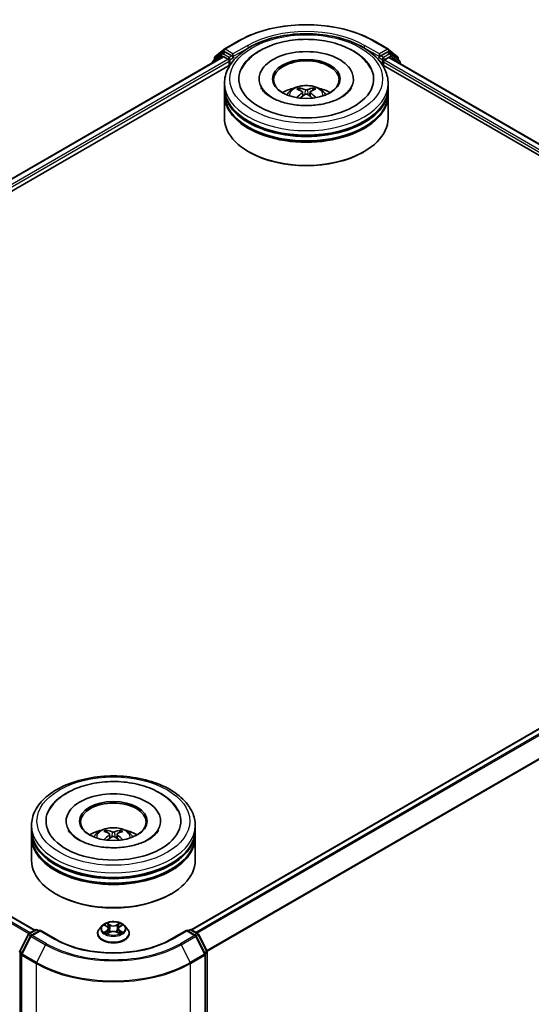
# Model space of a CAD drawing. Units: millimetres. Extents: x 0 to 5925, y 0 to 984.
# Drawn here: x 358 to 425, y 369 to 498 of the extents above; entities that cross this region are included whole.
import ezdxf

# ---------------------------------------------------------------- set-up
doc = ezdxf.new("R2010")
doc.units = ezdxf.units.MM
doc.header["$LTSCALE"] = 2.5
doc.layers.add('Visible (ISO)', color=7, linetype='Continuous', lineweight=35)
doc.layers.add('Visible Narrow (ISO)', color=7, linetype='Continuous', lineweight=25)

msp = doc.modelspace()

# ---------------------------------------------------------------- linework, layer by layer
at = {"layer": 'Visible (ISO)'}
for p, q in [((384.5718, 494.2153), (386.4405, 495.2943)), ((404.1906, 495.2943), (406.0593, 494.2153)), ((283.4616, 434.9645), (384.4202, 493.253)), ((384.2416, 493.6129), (383.1095, 492.6979)), ((383.3621, 493.2409), (384.5442, 494.1964)), ((384.2691, 493.6319), (384.6227, 493.836)), ((384.5274, 493.2424), (385.0625, 492.9335)), ((385.5676, 493.3417), (384.7298, 493.8254)), ((385.7191, 493.2542), (385.7191, 493.6042)), ((385.7568, 493.16), (385.7635, 493.1561)), ((404.8676, 493.1561), (404.8743, 493.16)), ((404.912, 493.6042), (404.912, 493.2542)), ((405.9013, 493.8254), (405.0635, 493.3417)), ((405.5686, 492.8168), (406.1037, 493.1258)), ((406.362, 493.6319), (406.0084, 493.836)), ((406.0869, 494.1964), (407.269, 493.2409)), ((406.2109, 493.1364), (481.8146, 449.4865)), ((407.5216, 492.6979), (406.3895, 493.6129)), ((295.1279, 440.0766), (385.3501, 492.1663)), ((383.0299, 492.5313), (383.0299, 492.4503)), ((383.2825, 492.8377), (383.2825, 493.0742)), ((385.214, 492.671), (385.214, 492.0878)), ((405.281, 492.1663), (470.2494, 454.6569)), ((405.4171, 492.0878), (405.4171, 492.5544)), ((407.3486, 493.0742), (407.3486, 492.8377)), ((407.6012, 492.3337), (407.6012, 492.5313)), ((384.6013, 489.1717), (384.6013, 489.755)), ((389.137, 490.3382), (389.137, 490.1982)), ((401.4941, 490.3382), (401.4941, 490.1982)), ((406.0298, 489.1717), (406.0298, 489.755)), ((384.6013, 488.4136), (384.6013, 488.9968)), ((384.6013, 485.2059), (384.6013, 488.2386)), ((394.8245, 488.634), (394.8802, 488.1156)), ((395.8066, 488.634), (395.7509, 488.1156)), ((406.0298, 488.4136), (406.0298, 488.9968)), ((406.0298, 485.2059), (406.0298, 488.2386)), ((387.8404, 480.7735), (387.7394, 480.8318)), ((402.7907, 480.7735), (402.8917, 480.8318)), ((481.2229, 437.364), (380.2642, 379.0754)), ((359.7582, 379.0172), (284.1544, 422.6671)), ((359.3474, 392.1253), (359.3474, 392.7085)), ((363.8832, 393.2917), (363.8832, 393.1517)), ((376.2403, 393.2917), (376.2403, 393.1517)), ((380.776, 392.1253), (380.776, 392.7085)), ((359.3474, 391.3671), (359.3474, 391.9503)), ((369.5707, 391.5876), (369.6264, 391.0692)), ((370.5528, 391.5876), (370.4971, 391.0692)), ((380.776, 391.3671), (380.776, 391.9503)), ((359.3474, 388.1595), (359.3474, 391.1922)), ((380.776, 388.1595), (380.776, 391.1922)), ((362.5866, 383.727), (362.4856, 383.7854)), ((377.5369, 383.727), (377.6379, 383.7854)), ((359.0153, 378.5883), (359.8531, 379.072)), ((360.4653, 379.0172), (359.3179, 378.3548)), ((360.0674, 379.072), (360.3138, 378.9297)), ((360.4653, 378.9447), (360.4653, 379.0172)), ((362.4412, 377.8764), (360.4653, 379.0172)), ((367.9903, 378.5948), (367.9903, 378.6185)), ((368.5969, 379.6209), (368.2426, 379.2256)), ((368.9439, 379.6643), (369.2481, 379.4825)), ((369.3038, 378.5814), (369.6205, 378.758)), ((369.4353, 379.2328), (369.4939, 378.6874)), ((370.503, 378.758), (370.8197, 378.5814)), ((370.6881, 379.2328), (370.6296, 378.6874)), ((370.8754, 379.4825), (371.1795, 379.6643)), ((371.5266, 379.6209), (371.8809, 379.2256)), ((372.1332, 378.5948), (372.1332, 378.6185)), ((379.6582, 379.0172), (377.6823, 377.8764)), ((379.6582, 379.0172), (379.6582, 378.9447)), ((380.8055, 378.3548), (379.6582, 379.0172)), ((379.8097, 378.9297), (380.0561, 379.072)), ((380.2704, 379.072), (381.1081, 378.5883)), ((357.7995, 376.2778), (358.9315, 378.5)), ((359.2341, 378.2665), (358.052, 375.9459)), ((382.0715, 375.9459), (380.8893, 378.2665)), ((381.1919, 378.5), (382.324, 376.2778)), ((382.3473, 376.1805), (382.3473, 328.695)), ((358.0287, 375.8487), (358.0287, 328.152)), ((382.0948, 328.152), (382.0948, 375.8487))]:
    msp.add_line(p, q, dxfattribs=at)
for centre, start, end in [((383.4968, 493.0742), 128.948276, 180), ((384.3763, 493.4463), 120, 128.948276), ((384.6789, 494.0298), 120, 128.948276), ((405.9522, 494.0298), 51.051724, 60), ((406.2548, 493.4463), 51.051724, 60), ((407.1343, 493.0742), 0, 51.051724), ((383.2442, 492.5313), 128.948276, 180), ((407.3869, 492.5313), 0, 51.051724), ((359.1225, 378.4027), 120, 153.004492), ((359.9602, 378.8864), 60, 120), ((380.1633, 378.8864), 60, 120), ((381.001, 378.4027), 26.995508, 60), ((359.4251, 378.1692), 120, 153.004492), ((380.6984, 378.1692), 26.995508, 60), ((357.9904, 376.1805), 153.004492, 180), ((358.2429, 375.8487), 153.004492, 180), ((381.8805, 375.8487), 0, 26.995508), ((382.1331, 376.1805), 0, 26.995508)]:
    msp.add_arc(centre, 0.2143, start, end, dxfattribs=at)
for centre, major_axis, ratio, start_param, end_param in [((384.5274, 493.0675), (-0.1071, 0.1856), 0.57735027, 5.49778714, 6.28318531), ((384.7298, 493.6504), (-0.1071, 0.1856), 0.57735027, 5.49778714, 6.28318531), ((385.8706, 493.3417), (-0.1071, -0.1856), 0.57735027, 5.49778714, 7.06858347), ((395.3155, 490.3382), (8.8214, 0), 0.57735027, 2.28770637, 7.13707159), ((395.3155, 490.3382), (6.1786, 0), 0.57735027, 5.47106557, 10.23689769), ((404.7605, 493.3417), (0.1071, -0.1856), 0.57735027, 5.49778714, 7.06858347), ((405.9013, 493.6504), (0.1071, 0.1856), 0.57735027, 0, 0.78539816), ((406.1037, 492.9508), (0.1071, 0.1856), 0.57735027, 0, 0.78539816), ((385.0625, 492.7585), (0.1071, -0.1856), 0.57735027, 0.78539816, 2.35619449), ((395.3155, 490.2215), (-4.2857, 0), 0.57735027, 2.37272528, 7.05205268), ((405.5686, 492.6419), (0.1071, 0.1856), 0.57735027, 0.78539816, 2.35619449), ((395.3155, 488.9968), (10.7143, 0), 0.57735027, 3.12745005, 6.29732791), ((395.3155, 488.2386), (10.7143, 0), 0.57735027, 3.12745005, 6.29732791), ((395.3155, 489.1717), (-10.7143, 0), 0.57735027, 0, 3.14159265), ((395.3155, 488.4136), (-10.7143, 0), 0.57735027, 0, 3.14159265), ((395.3155, 486.8389), (-4.2857, 0), 0.57735027, 5.07628371, 5.53058844), ((395.3897, 484.9017), (2.4381, -3.9499), 0.49462411, 2.44776077, 2.68674507), ((395.3897, 484.8245), (-1.8149, -4.2723), 0.59526289, 3.96282307, 4.19313336), ((395.2486, 484.8203), (-2.1837, 4.096), 0.65417299, 5.62601221, 5.86499651), ((395.2486, 484.9059), (2.7765, 3.7199), 0.55353421, 0.95931878, 1.15112494), ((395.3825, 484.8203), (-2.1837, -4.096), 0.65417299, 3.55978145, 3.79876575), ((395.3825, 484.9059), (2.7765, -3.7199), 0.55353421, 1.99046771, 2.18227387), ((395.2414, 484.9017), (2.4381, 3.9499), 0.49462411, 0.45484759, 0.69383188), ((395.2414, 484.8245), (-1.8149, 4.2723), 0.59526289, 5.2316446, 5.46195489), ((395.3155, 486.8389), (-4.2857, 0), 0.57735027, 3.89418952, 4.34849425), ((395.3155, 488.9968), (-10.5714, 0), 0.57735027, 0.47828403, 2.66330862), ((395.3155, 488.2386), (-10.5714, 0), 0.57735027, 0.47828403, 2.66330862), ((395.3155, 485.2059), (10.7143, 0), 0.57735027, 3.14159265, 6.28318531), ((395.3155, 485.0893), (10.5714, 0), 0.57735027, 3.92699082, 5.49778714), ((370.0617, 393.2917), (8.8214, 0), 0.57735027, 2.28770637, 7.13707159), ((370.0617, 393.2917), (6.1786, 0), 0.57735027, 5.47106557, 10.23689769), ((370.0617, 393.1751), (-4.2857, 0), 0.57735027, 2.37272528, 7.05205268), ((370.0617, 391.9503), (10.7143, 0), 0.57735027, 3.12745005, 6.29732791), ((370.0617, 392.1253), (-10.7143, 0), 0.57735027, 0, 3.14159265), ((370.0617, 389.7925), (-4.2857, 0), 0.57735027, 5.07628371, 5.53058844), ((370.1359, 387.8553), (2.4381, -3.9499), 0.49462411, 2.44776077, 2.68674507), ((370.1359, 387.778), (-1.8149, -4.2723), 0.59526289, 3.96282307, 4.19313336), ((369.9948, 387.7739), (-2.1837, 4.096), 0.65417299, 5.62601221, 5.86499651), ((370.1286, 387.7739), (-2.1837, -4.096), 0.65417299, 3.55978145, 3.79876575), ((369.9876, 387.8553), (2.4381, 3.9499), 0.49462411, 0.45484759, 0.69383188), ((369.9876, 387.778), (-1.8149, 4.2723), 0.59526289, 5.2316446, 5.46195489), ((370.0617, 389.7925), (-4.2857, 0), 0.57735027, 3.89418952, 4.34849425), ((370.0617, 391.1922), (10.7143, 0), 0.57735027, 3.12745005, 6.29732791), ((370.0617, 391.3671), (-10.7143, 0), 0.57735027, 0, 3.14159265), ((369.9948, 387.8595), (2.7765, 3.7199), 0.55353421, 0.95931878, 1.15112494), ((370.1286, 387.8595), (2.7765, -3.7199), 0.55353421, 1.99046771, 2.18227387), ((370.0617, 391.9503), (-10.5714, 0), 0.57735027, 0.47828403, 2.66330862), ((370.0617, 388.1595), (10.7143, 0), 0.57735027, 3.14159265, 6.28318531), ((370.0617, 391.1922), (-10.5714, 0), 0.57735027, 0.47828403, 2.66330862), ((370.0617, 388.0428), (10.5714, 0), 0.57735027, 3.92699082, 5.49778714)]:
    msp.add_ellipse(centre, major_axis=major_axis, ratio=ratio, start_param=start_param, end_param=end_param, dxfattribs=at)
for centre in [(395.3155, 490.3382), (370.0617, 393.2917)]:
    msp.add_ellipse(centre, major_axis=(4.4286, 0), ratio=0.57735027, dxfattribs=at)
for points, knots in [([(386.4405, 495.2943), (387.3755, 495.8341), (388.4544, 496.2862), (390.7971, 496.9754), (392.0607, 497.2123), (394.6519, 497.4492), (395.9792, 497.4492), (398.5704, 497.2123), (399.834, 496.9754), (402.1767, 496.2862), (403.2556, 495.8341), (404.1906, 495.2943)], [1.57079633, 1.57079633, 1.57079633, 1.57079633, 1.88495559, 1.88495559, 2.19911486, 2.19911486, 2.51327412, 2.51327412, 2.82743339, 2.82743339, 3.14159265, 3.14159265, 3.14159265, 3.14159265]), ([(384.6013, 489.755), (384.6013, 490.4177), (384.7673, 491.0781), (385.4089, 492.3491), (385.902, 492.9544), (387.1873, 494.0704), (388.0012, 494.5712), (389.8497, 495.394), (390.8873, 495.7133), (393.0699, 496.1385), (394.2139, 496.2454), (396.4979, 496.2401), (397.6376, 496.1285), (399.8066, 495.6959), (400.8353, 495.3745), (402.6832, 494.5428), (403.5016, 494.0318), (404.8263, 492.8576), (405.3378, 492.1947), (405.9007, 490.9243), (406.0298, 490.3403), (406.0298, 489.755)], [5.49778714, 5.49778714, 5.49778714, 5.49778714, 5.78139221, 5.78139221, 6.08459158, 6.08459158, 6.41185391, 6.41185391, 6.74313191, 6.74313191, 7.07260039, 7.07260039, 7.40121853, 7.40121853, 7.73072324, 7.73072324, 8.06201837, 8.06201837, 8.38889414, 8.38889414, 8.6393798, 8.6393798, 8.6393798, 8.6393798]), ([(386.8744, 491.6775), (387.0992, 492.1051), (387.3917, 492.4975), (388.2507, 493.3886), (388.8807, 493.8408), (390.3493, 494.616), (391.202, 494.9264), (393.0051, 495.3587), (393.9549, 495.4812), (395.8603, 495.5346), (396.8153, 495.4671), (398.6539, 495.1461), (399.5369, 494.8921), (401.1547, 494.2002), (401.889, 493.761), (403.0179, 492.7783), (403.4498, 492.2611), (403.7567, 491.6775)], [2.65090407, 2.65090407, 2.65090407, 2.65090407, 2.86407041, 2.86407041, 3.18632725, 3.18632725, 3.53339937, 3.53339937, 3.87843215, 3.87843215, 4.22068257, 4.22068257, 4.56453655, 4.56453655, 4.9121077, 4.9121077, 5.20307756, 5.20307756, 5.20307756, 5.20307756]), ([(385.5676, 493.3417), (385.5867, 493.3307), (385.607, 493.3143), (385.6456, 493.2755), (385.6641, 493.253), (385.6904, 493.2217), (385.7001, 493.2102), (385.7196, 493.1894), (385.7293, 493.1801), (385.7444, 493.1679), (385.7506, 493.1636), (385.7568, 493.16)], [0.1851472285, 0.1851472285, 0.1851472285, 0.1851472285, 0.1965284229, 0.1965284229, 0.2079096173, 0.2079096173, 0.2138595936, 0.2138595936, 0.2198095698, 0.2198095698, 0.2238749427, 0.2238749427, 0.2238749427, 0.2238749427]), ([(404.8743, 493.16), (404.8805, 493.1636), (404.8867, 493.1679), (404.9018, 493.1801), (404.9115, 493.1894), (404.9309, 493.2102), (404.9407, 493.2217), (404.967, 493.253), (404.9855, 493.2755), (405.0241, 493.3143), (405.0444, 493.3307), (405.0635, 493.3417)], [0.0229880286, 0.0229880286, 0.0229880286, 0.0229880286, 0.0270534015, 0.0270534015, 0.0330033777, 0.0330033777, 0.038953354, 0.038953354, 0.0503345484, 0.0503345484, 0.0617157428, 0.0617157428, 0.0617157428, 0.0617157428]), ([(392.7593, 488.2503), (392.8389, 488.3877), (392.9327, 488.5095), (393.2051, 488.7978), (393.3972, 488.939), (393.8532, 489.1963), (394.1242, 489.2968), (394.6978, 489.4363), (395.0016, 489.4713), (395.6061, 489.4728), (395.9066, 489.4401), (396.4921, 489.3029), (396.7773, 489.1983), (397.2973, 488.9014), (397.537, 488.7131), (397.783, 488.3921), (397.8295, 488.3234), (397.8718, 488.2503)], [1.10800637, 1.10800637, 1.10800637, 1.10800637, 1.28485125, 1.28485125, 1.58220865, 1.58220865, 1.9574686, 1.9574686, 2.35189349, 2.35189349, 2.74172985, 2.74172985, 3.13599765, 3.13599765, 3.51030353, 3.51030353, 3.60438261, 3.60438261, 3.60438261, 3.60438261]), ([(399.9046, 487.9303), (399.5072, 487.7009), (399.0319, 487.4924), (397.9602, 487.1514), (397.3614, 487.0206), (396.1023, 486.8618), (395.4413, 486.8356), (394.1357, 486.8952), (393.4914, 486.9814), (392.299, 487.2516), (391.75, 487.4345), (390.8108, 487.8601), (390.4176, 488.1013), (389.8111, 488.5909), (389.5974, 488.8376), (389.4407, 489.0937), (389.4211, 489.1282), (389.4034, 489.162)], [0, 0, 0, 0, 0.28166641, 0.28166641, 0.57029187, 0.57029187, 0.86427595, 0.86427595, 1.15932912, 1.15932912, 1.4508445, 1.4508445, 1.73525144, 1.73525144, 2.01675528, 2.01675528, 2.06148491, 2.06148491, 2.06148491, 2.06148491]), ([(394.3412, 489.1435), (394.3486, 489.1426), (394.3573, 489.1399), (394.3729, 489.1317), (394.3826, 489.1244), (394.3974, 489.1092), (394.4051, 489.0987), (394.4147, 489.0812), (394.4186, 489.0717), (394.4213, 489.063)], [0.0145600729, 0.0145600729, 0.0145600729, 0.0145600729, 0.0187226824, 0.0187226824, 0.0234298311, 0.0234298311, 0.0280690561, 0.0280690561, 0.0318101771, 0.0318101771, 0.0318101771, 0.0318101771]), ([(394.7647, 488.7096), (394.7843, 488.6994), (394.8009, 488.6856), (394.8219, 488.6539), (394.8262, 488.636), (394.8232, 488.6013), (394.8157, 488.5821), (394.7924, 488.5505), (394.7794, 488.5377), (394.7647, 488.5261)], [-0.2036008625, -0.2036008625, -0.2036008625, -0.2036008625, -0.191101084, -0.191101084, -0.1786013054, -0.1786013054, -0.1660771911, -0.1660771911, -0.1569242563, -0.1569242563, -0.1569242563, -0.1569242563]), ([(395.4745, 488.9359), (395.4524, 488.9271), (395.4248, 488.9196), (395.3652, 488.9103), (395.3332, 488.9083), (395.2737, 488.9097), (395.2423, 488.913), (395.1927, 488.9235), (395.1734, 488.9293), (395.1566, 488.9359)], [-0.2036008779, -0.2036008779, -0.2036008779, -0.2036008779, -0.1911010993, -0.1911010993, -0.1786013208, -0.1786013208, -0.1660772065, -0.1660772065, -0.1569242716, -0.1569242716, -0.1569242716, -0.1569242716]), ([(395.1566, 488.2998), (395.1787, 488.3137), (395.2063, 488.3254), (395.2659, 488.3402), (395.2979, 488.3432), (395.3574, 488.3411), (395.3888, 488.3358), (395.4383, 488.3194), (395.4577, 488.3102), (395.4745, 488.2998)], [-0.2036008779, -0.2036008779, -0.2036008779, -0.2036008779, -0.1911010993, -0.1911010993, -0.1786013208, -0.1786013208, -0.1660772065, -0.1660772065, -0.1569242716, -0.1569242716, -0.1569242716, -0.1569242716]), ([(395.8664, 488.5261), (395.8468, 488.5414), (395.8301, 488.5595), (395.8092, 488.5966), (395.8049, 488.6156), (395.8079, 488.6496), (395.8154, 488.6667), (395.8387, 488.6923), (395.8517, 488.7018), (395.8664, 488.7096)], [-0.2036008625, -0.2036008625, -0.2036008625, -0.2036008625, -0.191101084, -0.191101084, -0.1786013054, -0.1786013054, -0.1660771911, -0.1660771911, -0.1569242563, -0.1569242563, -0.1569242563, -0.1569242563]), ([(396.2098, 489.063), (396.2125, 489.0717), (396.2164, 489.0812), (396.226, 489.0987), (396.2337, 489.1092), (396.2485, 489.1244), (396.2581, 489.1317), (396.2738, 489.1399), (396.2825, 489.1426), (396.2899, 489.1435)], [0.0427285558, 0.0427285558, 0.0427285558, 0.0427285558, 0.0464696768, 0.0464696768, 0.0511089018, 0.0511089018, 0.0558160505, 0.0558160505, 0.05997866, 0.05997866, 0.05997866, 0.05997866]), ([(401.2277, 489.162), (401.1009, 488.9208), (400.8785, 488.6425), (400.3603, 488.2177), (400.1469, 488.0702), (399.9046, 487.9303)], [5.792496723, 5.792496723, 5.792496723, 5.792496723, 6.111389919, 6.111389919, 6.283185307, 6.283185307, 6.283185307, 6.283185307]), ([(394.0949, 487.8803), (394.0974, 487.881), (394.0998, 487.8815), (394.1091, 487.8826), (394.117, 487.8811), (394.1238, 487.8771), (394.125, 487.8763), (394.1261, 487.8755)], [0.0219671693, 0.0219671693, 0.0219671693, 0.0219671693, 0.0234298311, 0.0234298311, 0.02806905607, 0.02806905607, 0.02898517502, 0.02898517502, 0.02898517502, 0.02898517502]), ([(396.505, 487.8755), (396.5061, 487.8763), (396.5073, 487.8771), (396.5141, 487.8811), (396.522, 487.8826), (396.5313, 487.8815), (396.5337, 487.881), (396.5362, 487.8803)], [0.04555355789, 0.04555355789, 0.04555355789, 0.04555355789, 0.04646967684, 0.04646967684, 0.05110890181, 0.05110890181, 0.05257156361, 0.05257156361, 0.05257156361, 0.05257156361]), ([(359.3474, 392.7085), (359.3474, 393.3713), (359.5135, 394.0317), (360.1551, 395.3026), (360.6482, 395.9079), (361.9335, 397.024), (362.7473, 397.5248), (364.5959, 398.3475), (365.6335, 398.6669), (367.8161, 399.0921), (368.96, 399.1989), (371.2441, 399.1936), (372.3838, 399.082), (374.5528, 398.6494), (375.5815, 398.328), (377.4294, 397.4963), (378.2477, 396.9853), (379.5725, 395.8112), (380.084, 395.1482), (380.6469, 393.8779), (380.776, 393.2939), (380.776, 392.7085)], [5.49778714, 5.49778714, 5.49778714, 5.49778714, 5.78139221, 5.78139221, 6.08459158, 6.08459158, 6.41185391, 6.41185391, 6.74313191, 6.74313191, 7.07260039, 7.07260039, 7.40121853, 7.40121853, 7.73072324, 7.73072324, 8.06201837, 8.06201837, 8.38889414, 8.38889414, 8.6393798, 8.6393798, 8.6393798, 8.6393798]), ([(361.6206, 394.6311), (361.8454, 395.0586), (362.1379, 395.4511), (362.9969, 396.3422), (363.6269, 396.7943), (365.0955, 397.5696), (365.9481, 397.88), (367.7513, 398.3123), (368.7011, 398.4347), (370.6064, 398.4882), (371.5615, 398.4207), (373.4001, 398.0996), (374.2831, 397.8456), (375.9009, 397.1537), (376.6351, 396.7145), (377.7641, 395.7318), (378.196, 395.2147), (378.5028, 394.6311)], [2.65090407, 2.65090407, 2.65090407, 2.65090407, 2.86407041, 2.86407041, 3.18632725, 3.18632725, 3.53339937, 3.53339937, 3.87843215, 3.87843215, 4.22068257, 4.22068257, 4.56453655, 4.56453655, 4.9121077, 4.9121077, 5.20307756, 5.20307756, 5.20307756, 5.20307756]), ([(374.6507, 390.8838), (374.2534, 390.6544), (373.7781, 390.446), (372.7064, 390.1049), (372.1076, 389.9742), (370.8485, 389.8154), (370.1875, 389.7892), (368.8819, 389.8488), (368.2376, 389.935), (367.0452, 390.2051), (366.4962, 390.388), (365.557, 390.8136), (365.1638, 391.0549), (364.5573, 391.5444), (364.3435, 391.7911), (364.1869, 392.0472), (364.1673, 392.0817), (364.1495, 392.1156)], [0, 0, 0, 0, 0.28166641, 0.28166641, 0.57029187, 0.57029187, 0.86427595, 0.86427595, 1.15932912, 1.15932912, 1.4508445, 1.4508445, 1.73525144, 1.73525144, 2.01675528, 2.01675528, 2.06148491, 2.06148491, 2.06148491, 2.06148491]), ([(367.5055, 391.2038), (367.5851, 391.3413), (367.6789, 391.4631), (367.9513, 391.7514), (368.1434, 391.8925), (368.5994, 392.1499), (368.8704, 392.2504), (369.444, 392.3899), (369.7478, 392.4248), (370.3523, 392.4263), (370.6527, 392.3937), (371.2383, 392.2565), (371.5235, 392.1519), (372.0435, 391.855), (372.2832, 391.6667), (372.5292, 391.3457), (372.5757, 391.2769), (372.618, 391.2038)], [1.10800637, 1.10800637, 1.10800637, 1.10800637, 1.28485125, 1.28485125, 1.58220865, 1.58220865, 1.9574686, 1.9574686, 2.35189349, 2.35189349, 2.74172985, 2.74172985, 3.13599765, 3.13599765, 3.51030353, 3.51030353, 3.60438261, 3.60438261, 3.60438261, 3.60438261]), ([(369.0874, 392.097), (369.0948, 392.0962), (369.1035, 392.0935), (369.1191, 392.0853), (369.1288, 392.078), (369.1435, 392.0628), (369.1513, 392.0522), (369.1609, 392.0348), (369.1648, 392.0253), (369.1675, 392.0165)], [0.0145600729, 0.0145600729, 0.0145600729, 0.0145600729, 0.0187226824, 0.0187226824, 0.0234298311, 0.0234298311, 0.0280690561, 0.0280690561, 0.0318101771, 0.0318101771, 0.0318101771, 0.0318101771]), ([(369.5109, 391.6632), (369.5305, 391.6529), (369.5471, 391.6392), (369.5681, 391.6075), (369.5723, 391.5895), (369.5693, 391.5548), (369.5619, 391.5357), (369.5386, 391.5041), (369.5256, 391.4912), (369.5109, 391.4796)], [-0.2036008625, -0.2036008625, -0.2036008625, -0.2036008625, -0.191101084, -0.191101084, -0.1786013054, -0.1786013054, -0.1660771911, -0.1660771911, -0.1569242563, -0.1569242563, -0.1569242563, -0.1569242563]), ([(370.2207, 391.8894), (370.1985, 391.8806), (370.171, 391.8732), (370.1114, 391.8638), (370.0794, 391.8619), (370.0199, 391.8632), (369.9884, 391.8666), (369.9389, 391.877), (369.9195, 391.8828), (369.9028, 391.8894)], [-0.2036008779, -0.2036008779, -0.2036008779, -0.2036008779, -0.1911010993, -0.1911010993, -0.1786013208, -0.1786013208, -0.1660772065, -0.1660772065, -0.1569242716, -0.1569242716, -0.1569242716, -0.1569242716]), ([(370.6126, 391.4796), (370.593, 391.4949), (370.5763, 391.513), (370.5554, 391.5501), (370.5511, 391.5691), (370.5541, 391.6031), (370.5616, 391.6203), (370.5849, 391.6459), (370.5979, 391.6554), (370.6126, 391.6632)], [-0.2036008625, -0.2036008625, -0.2036008625, -0.2036008625, -0.191101084, -0.191101084, -0.1786013054, -0.1786013054, -0.1660771911, -0.1660771911, -0.1569242563, -0.1569242563, -0.1569242563, -0.1569242563]), ([(370.956, 392.0165), (370.9586, 392.0253), (370.9626, 392.0348), (370.9722, 392.0522), (370.9799, 392.0628), (370.9947, 392.078), (371.0043, 392.0853), (371.02, 392.0935), (371.0286, 392.0962), (371.036, 392.097)], [0.0427285558, 0.0427285558, 0.0427285558, 0.0427285558, 0.0464696768, 0.0464696768, 0.0511089018, 0.0511089018, 0.0558160505, 0.0558160505, 0.05997866, 0.05997866, 0.05997866, 0.05997866]), ([(375.9739, 392.1156), (375.8471, 391.8743), (375.6247, 391.596), (375.1065, 391.1712), (374.8931, 391.0237), (374.6507, 390.8838)], [5.792496723, 5.792496723, 5.792496723, 5.792496723, 6.111389919, 6.111389919, 6.283185307, 6.283185307, 6.283185307, 6.283185307]), ([(368.8411, 390.8339), (368.8435, 390.8346), (368.846, 390.8351), (368.8553, 390.8361), (368.8632, 390.8346), (368.87, 390.8306), (368.8711, 390.8299), (368.8723, 390.829)], [0.0219671693, 0.0219671693, 0.0219671693, 0.0219671693, 0.0234298311, 0.0234298311, 0.02806905607, 0.02806905607, 0.02898517502, 0.02898517502, 0.02898517502, 0.02898517502]), ([(369.9028, 391.2533), (369.9249, 391.2672), (369.9525, 391.279), (370.0121, 391.2938), (370.0441, 391.2968), (370.1036, 391.2947), (370.135, 391.2894), (370.1845, 391.2729), (370.2039, 391.2638), (370.2207, 391.2533)], [-0.2036008779, -0.2036008779, -0.2036008779, -0.2036008779, -0.1911010993, -0.1911010993, -0.1786013208, -0.1786013208, -0.1660772065, -0.1660772065, -0.1569242716, -0.1569242716, -0.1569242716, -0.1569242716]), ([(371.2512, 390.829), (371.2523, 390.8299), (371.2534, 390.8306), (371.2603, 390.8346), (371.2682, 390.8361), (371.2775, 390.8351), (371.2799, 390.8346), (371.2824, 390.8339)], [0.04555355789, 0.04555355789, 0.04555355789, 0.04555355789, 0.04646967684, 0.04646967684, 0.05110890181, 0.05110890181, 0.05257156361, 0.05257156361, 0.05257156361, 0.05257156361]), ([(371.5266, 379.6209), (371.4389, 379.7187), (371.3276, 379.8045), (371.065, 379.9522), (370.912, 380.013), (370.5836, 380.1017), (370.4084, 380.1297), (370.0531, 380.1513), (369.8732, 380.145), (369.5251, 380.0986), (369.3569, 380.0586), (369.0479, 379.9472), (368.9071, 379.8756), (368.7159, 379.7386), (368.6517, 379.6821), (368.5969, 379.6209)], [4.40455743, 4.40455743, 4.40455743, 4.40455743, 4.72557036, 4.72557036, 5.05999896, 5.05999896, 5.39307641, 5.39307641, 5.72438985, 5.72438985, 6.05612576, 6.05612576, 6.39010372, 6.39010372, 6.59101686, 6.59101686, 6.59101686, 6.59101686]), ([(369.2394, 379.9382), (369.2391, 379.9384), (369.2388, 379.9387), (369.2381, 379.9393), (369.2377, 379.9396), (369.2373, 379.94)], [-0.000230599076, -0.000230599076, -0.000230599076, -0.000230599076, 0, 0, 0.000338329447, 0.000338329447, 0.000338329447, 0.000338329447]), ([(369.2373, 379.94), (369.2376, 379.9396), (369.2378, 379.9392), (369.2383, 379.9385), (369.2384, 379.9382), (369.2386, 379.9379)], [-0.000338329447, -0.000338329447, -0.000338329447, -0.000338329447, 0, 0, 0.000241517914, 0.000241517914, 0.000241517914, 0.000241517914]), ([(370.7982, 379.7884), (370.8383, 379.8438), (370.8611, 379.9009), (370.8857, 379.9392), (370.8859, 379.9396), (370.8862, 379.94)], [0, 0, 0, 0, 0.0320559737, 0.0320559737, 0.0323943032, 0.0323943032, 0.0323943032, 0.0323943032]), ([(370.8862, 379.94), (370.8857, 379.9396), (370.8853, 379.9393), (370.8812, 379.9356), (370.8774, 379.9322), (370.8737, 379.9287)], [-0.03239430317, -0.03239430317, -0.03239430317, -0.03239430317, -0.03205597372, -0.03205597372, -0.02897275834, -0.02897275834, -0.02897275834, -0.02897275834]), ([(368.2426, 379.2256), (368.2106, 379.19), (368.1814, 379.1532), (368.1285, 379.0773), (368.105, 379.0382), (368.0641, 378.9581), (368.0468, 378.9171), (368.0188, 378.8335), (368.0081, 378.791), (367.9939, 378.7052), (367.9903, 378.6619), (367.9903, 378.6185)], [0.307831551, 0.307831551, 0.307831551, 0.307831551, 0.403344874, 0.403344874, 0.498858196, 0.498858196, 0.594371519, 0.594371519, 0.689884841, 0.689884841, 0.785398163, 0.785398163, 0.785398163, 0.785398163]), ([(367.9903, 378.5948), (367.9903, 378.4671), (368.024, 378.3397), (368.1546, 378.0956), (368.2538, 377.9795), (368.51, 377.7688), (368.6692, 377.6751), (369.0291, 377.5223), (369.23, 377.4633), (369.6526, 377.3855), (369.8741, 377.3667), (370.3157, 377.3709), (370.5357, 377.3938), (370.9531, 377.4792), (371.1503, 377.5417), (371.5024, 377.7013), (371.6572, 377.7984), (371.907, 378.0187), (372.0024, 378.142), (372.1088, 378.3771), (372.1332, 378.4859), (372.1332, 378.5948)], [0.78539816, 0.78539816, 0.78539816, 0.78539816, 1.08510874, 1.08510874, 1.39751972, 1.39751972, 1.72201276, 1.72201276, 2.0477407, 2.0477407, 2.37249118, 2.37249118, 2.69684603, 2.69684603, 3.02168013, 3.02168013, 3.34747752, 3.34747752, 3.67139258, 3.67139258, 3.92699082, 3.92699082, 3.92699082, 3.92699082]), ([(369.0139, 379.6225), (368.9713, 379.6709), (368.9064, 379.6984), (368.8443, 379.712), (368.8436, 379.7122), (368.8429, 379.7123)], [0.0019022161, 0.0019022161, 0.0019022161, 0.0019022161, 0.0320559737, 0.0320559737, 0.0323943032, 0.0323943032, 0.0323943032, 0.0323943032]), ([(368.8429, 379.7123), (368.8435, 379.7121), (368.8442, 379.7118), (368.8505, 379.7094), (368.8563, 379.7071), (368.862, 379.7048)], [-0.03239430317, -0.03239430317, -0.03239430317, -0.03239430317, -0.03205597372, -0.03205597372, -0.02897275834, -0.02897275834, -0.02897275834, -0.02897275834]), ([(368.8461, 378.7615), (368.8456, 378.7614), (368.8452, 378.7612), (368.8442, 378.7608), (368.8435, 378.7606), (368.8429, 378.7603)], [-0.000230599076, -0.000230599076, -0.000230599076, -0.000230599076, 0, 0, 0.000338329447, 0.000338329447, 0.000338329447, 0.000338329447]), ([(368.8429, 378.7603), (368.8436, 378.7605), (368.8443, 378.7606), (368.8455, 378.7609), (368.846, 378.761), (368.8464, 378.7611)], [-0.000338329447, -0.000338329447, -0.000338329447, -0.000338329447, 0, 0, 0.000241517914, 0.000241517914, 0.000241517914, 0.000241517914]), ([(369.0819, 378.7343), (369.0949, 378.7236), (369.1088, 378.7128), (369.1388, 378.6913), (369.1549, 378.6806), (369.1889, 378.6594), (369.207, 378.6489), (369.2449, 378.6285), (369.2648, 378.6184), (369.2976, 378.603), (369.31, 378.5974), (369.3227, 378.592)], [1.393323954, 1.393323954, 1.393323954, 1.393323954, 1.463469385, 1.463469385, 1.533614815, 1.533614815, 1.603760246, 1.603760246, 1.673905677, 1.673905677, 1.71478324, 1.71478324, 1.71478324, 1.71478324]), ([(369.3164, 378.5885), (369.2817, 378.5906), (369.2605, 378.5684), (369.2378, 378.5334), (369.2376, 378.533), (369.2373, 378.5326)], [0.0024310368, 0.0024310368, 0.0024310368, 0.0024310368, 0.0320559737, 0.0320559737, 0.0323943032, 0.0323943032, 0.0323943032, 0.0323943032]), ([(369.2373, 378.5326), (369.2377, 378.533), (369.2381, 378.5333), (369.2423, 378.537), (369.246, 378.5402), (369.2498, 378.5434)], [-0.03239430317, -0.03239430317, -0.03239430317, -0.03239430317, -0.03205597372, -0.03205597372, -0.02897275834, -0.02897275834, -0.02897275834, -0.02897275834]), ([(369.4353, 379.2328), (369.4332, 379.2522), (369.4288, 379.2714), (369.4154, 379.309), (369.4065, 379.3273), (369.3846, 379.3625), (369.3716, 379.3795), (369.3421, 379.4118), (369.3255, 379.4272), (369.2891, 379.4562), (369.2693, 379.4698), (369.2481, 379.4825)], [3.988894173, 3.988894173, 3.988894173, 3.988894173, 4.130102476, 4.130102476, 4.271310779, 4.271310779, 4.412519082, 4.412519082, 4.553727385, 4.553727385, 4.694935688, 4.694935688, 4.694935688, 4.694935688]), ([(370.503, 378.758), (370.4553, 378.7846), (370.4012, 378.8066), (370.2846, 378.84), (370.2221, 378.8514), (370.0944, 378.8628), (370.0291, 378.8628), (369.9013, 378.8514), (369.8389, 378.84), (369.7223, 378.8066), (369.6682, 378.7846), (369.6205, 378.758)], [4.72984227, 4.72984227, 4.72984227, 4.72984227, 5.03702022, 5.03702022, 5.34419817, 5.34419817, 5.65137612, 5.65137612, 5.95855407, 5.95855407, 6.26573201, 6.26573201, 6.26573201, 6.26573201]), ([(370.8754, 379.4825), (370.8542, 379.4698), (370.8344, 379.4562), (370.798, 379.4272), (370.7814, 379.4118), (370.7519, 379.3795), (370.7389, 379.3625), (370.717, 379.3273), (370.7081, 379.309), (370.6947, 379.2714), (370.6902, 379.2522), (370.6881, 379.2328)], [0.017453293, 0.017453293, 0.017453293, 0.017453293, 0.158661596, 0.158661596, 0.299869899, 0.299869899, 0.441078202, 0.441078202, 0.582286505, 0.582286505, 0.723494808, 0.723494808, 0.723494808, 0.723494808]), ([(370.8008, 378.592), (370.8134, 378.5974), (370.8258, 378.603), (370.8587, 378.6184), (370.8786, 378.6285), (370.9165, 378.6489), (370.9345, 378.6594), (370.9686, 378.6806), (370.9846, 378.6913), (371.0146, 378.7128), (371.0286, 378.7236), (371.0415, 378.7343)], [2.99760574, 2.99760574, 2.99760574, 2.99760574, 3.038483303, 3.038483303, 3.108628734, 3.108628734, 3.178774165, 3.178774165, 3.248919596, 3.248919596, 3.319065027, 3.319065027, 3.319065027, 3.319065027]), ([(370.8841, 378.5344), (370.8844, 378.5342), (370.8846, 378.534), (370.8853, 378.5333), (370.8857, 378.533), (370.8862, 378.5326)], [-0.000230599076, -0.000230599076, -0.000230599076, -0.000230599076, 0, 0, 0.000338329447, 0.000338329447, 0.000338329447, 0.000338329447]), ([(370.8862, 378.5326), (370.8859, 378.533), (370.8857, 378.5334), (370.8852, 378.5341), (370.885, 378.5344), (370.8848, 378.5347)], [-0.000338329447, -0.000338329447, -0.000338329447, -0.000338329447, 0, 0, 0.000241517914, 0.000241517914, 0.000241517914, 0.000241517914]), ([(371.1018, 378.7627), (371.1439, 378.7706), (371.2132, 378.7745), (371.2792, 378.7606), (371.2799, 378.7605), (371.2806, 378.7603)], [0, 0, 0, 0, 0.0320559737, 0.0320559737, 0.0323943032, 0.0323943032, 0.0323943032, 0.0323943032]), ([(371.2806, 378.7603), (371.2799, 378.7606), (371.2793, 378.7608), (371.273, 378.7632), (371.2672, 378.7653), (371.2614, 378.7673)], [-0.03239430317, -0.03239430317, -0.03239430317, -0.03239430317, -0.03205597372, -0.03205597372, -0.02897275834, -0.02897275834, -0.02897275834, -0.02897275834]), ([(371.2806, 379.7123), (371.2799, 379.7122), (371.2792, 379.712), (371.278, 379.7117), (371.2775, 379.7116), (371.277, 379.7115)], [-0.000338329447, -0.000338329447, -0.000338329447, -0.000338329447, 0, 0, 0.000241517914, 0.000241517914, 0.000241517914, 0.000241517914]), ([(371.2774, 379.7111), (371.2778, 379.7113), (371.2783, 379.7114), (371.2793, 379.7118), (371.2799, 379.7121), (371.2806, 379.7123)], [-0.000230599076, -0.000230599076, -0.000230599076, -0.000230599076, 0, 0, 0.000338329447, 0.000338329447, 0.000338329447, 0.000338329447]), ([(372.1332, 378.6185), (372.1332, 378.6619), (372.1296, 378.7052), (372.1153, 378.791), (372.1047, 378.8335), (372.0767, 378.9171), (372.0594, 378.9581), (372.0185, 379.0382), (371.9949, 379.0773), (371.9421, 379.1532), (371.9128, 379.19), (371.8809, 379.2256)], [3.926990817, 3.926990817, 3.926990817, 3.926990817, 4.022504139, 4.022504139, 4.118017462, 4.118017462, 4.213530784, 4.213530784, 4.309044107, 4.309044107, 4.404557429, 4.404557429, 4.404557429, 4.404557429]), ([(377.6823, 377.8764), (376.8898, 377.4189), (375.968, 377.0318), (373.9574, 376.4403), (372.8691, 376.236), (370.6346, 376.0317), (369.4889, 376.0317), (367.2544, 376.236), (366.166, 376.4403), (364.1554, 377.0318), (363.2336, 377.4189), (362.4412, 377.8764)], [1.57079633, 1.57079633, 1.57079633, 1.57079633, 1.88495559, 1.88495559, 2.19911486, 2.19911486, 2.51327412, 2.51327412, 2.82743339, 2.82743339, 3.14159265, 3.14159265, 3.14159265, 3.14159265])]:
    msp.add_open_spline(points, degree=3, knots=knots, dxfattribs=at)
for points, weights in [([(394.4865, 488.8402), (394.4551, 488.9474), (394.4213, 489.063)], [1.08273581125, 1.07755563389, 1.07090462461]), ([(396.2098, 489.063), (396.176, 488.9474), (396.1445, 488.8402)], [1.07090461894, 1.07755562758, 1.08273580442]), ([(369.2327, 391.7938), (369.2013, 391.901), (369.1675, 392.0165)], [1.08273581125, 1.07755563389, 1.07090462461]), ([(370.956, 392.0165), (370.9221, 391.901), (370.8907, 391.7938)], [1.07090461894, 1.07755562758, 1.08273580442])]:
    msp.add_rational_spline(points, weights, degree=2, dxfattribs=at)
for points in [[(394.1264, 487.8752), (394.1263, 487.8753), (394.1262, 487.8754), (394.1261, 487.8755)], [(396.505, 487.8755), (396.5049, 487.8754), (396.5048, 487.8753), (396.5047, 487.8752)], [(368.8726, 390.8288), (368.8725, 390.8289), (368.8724, 390.829), (368.8723, 390.829)], [(371.2512, 390.829), (371.2511, 390.829), (371.251, 390.8289), (371.2508, 390.8288)], [(370.8737, 379.9287), (370.8383, 379.8957), (370.8024, 379.8549), (370.7621, 379.8157)], [(368.862, 379.7048), (368.8898, 379.6934), (368.9178, 379.68), (368.944, 379.6644)], [(369.2498, 378.5434), (369.2675, 378.5581), (369.2853, 378.5711), (369.3037, 378.5815)], [(371.2614, 378.7673), (371.2073, 378.7859), (371.1525, 378.7975), (371.1113, 378.8053)], [(371.1795, 379.6644), (371.1795, 379.6645), (371.1796, 379.6645), (371.1796, 379.6645)]]:
    msp.add_open_spline(points, degree=3, dxfattribs=at)
at = {"layer": 'Visible Narrow (ISO)'}
for p, q in [((384.6789, 494.2047), (386.5477, 495.2837)), ((387.5879, 494.6831), (385.7191, 493.6042)), ((385.7191, 493.2542), (387.7394, 494.4207)), ((387.7394, 494.4207), (387.7394, 494.3689)), ((402.8917, 494.4207), (404.912, 493.2542)), ((402.8917, 494.4207), (402.8917, 494.3689)), ((404.912, 493.6042), (403.0432, 494.6831)), ((404.0834, 495.2837), (405.9522, 494.2047)), ((283.5244, 434.9283), (384.5274, 493.2424)), ((383.278, 492.5936), (384.2248, 493.3588)), ((383.3452, 492.9868), (384.5274, 493.9423)), ((384.2248, 493.3588), (384.4141, 493.2495)), ((384.3763, 493.6213), (384.7298, 493.8254)), ((385.214, 493.1376), (384.3763, 493.6213)), ((384.5274, 493.9423), (384.7298, 493.8254)), ((385.7191, 493.6042), (384.6789, 494.2047)), ((385.5676, 493.3417), (385.214, 493.1376)), ((385.3655, 492.8751), (385.8706, 493.1667)), ((404.7605, 493.1667), (405.2655, 492.8751)), ((405.9522, 494.2047), (404.912, 493.6042)), ((405.4171, 493.1376), (405.0635, 493.3417)), ((406.2548, 493.6213), (405.4171, 493.1376)), ((405.5686, 492.8751), (406.4063, 493.3588)), ((405.9013, 493.8254), (406.1037, 493.9423)), ((405.9013, 493.8254), (406.2548, 493.6213)), ((406.1037, 493.9423), (407.2859, 492.9868)), ((406.1037, 493.1258), (481.7519, 449.4503)), ((406.4063, 493.3588), (407.5384, 492.4438)), ((284.0508, 434.6143), (385.0625, 492.9335)), ((293.1902, 439.541), (385.214, 492.671)), ((383.3452, 492.8884), (383.3452, 492.9868)), ((385.3655, 492.1901), (385.3655, 492.8751)), ((405.2655, 492.8751), (405.2655, 492.1901)), ((405.4171, 492.5544), (471.7105, 454.2798)), ((405.5686, 492.8168), (405.5686, 492.8751)), ((405.5686, 492.8168), (473.8242, 453.4094)), ((407.2859, 492.9868), (407.2859, 492.8884)), ((407.5384, 492.4438), (407.5384, 492.3699)), ((394.7647, 488.5261), (394.8004, 488.0583)), ((395.1566, 488.9359), (395.1109, 488.2709)), ((395.4745, 488.9359), (395.5202, 488.2709)), ((395.8664, 488.5261), (395.8307, 488.0583)), ((481.33, 437.3534), (380.327, 379.0393)), ((481.8652, 437.0444), (380.8622, 378.7303)), ((481.9816, 436.9143), (381.0331, 378.6316)), ((483.1637, 434.5937), (382.2861, 376.3521)), ((483.1988, 434.4615), (382.3412, 376.2313)), ((359.1603, 378.672), (283.5121, 422.3475)), ((359.6954, 378.9809), (284.0472, 422.6564)), ((358.9913, 378.5722), (283.3957, 422.2173)), ((369.5109, 391.4796), (369.5466, 391.0119)), ((369.9028, 391.8894), (369.8571, 391.2245)), ((370.2207, 391.8894), (370.2663, 391.2245)), ((370.6126, 391.4796), (370.5769, 391.0119)), ((369.6379, 379.7167), (369.2373, 379.94)), ((369.3613, 379.8157), (369.6132, 379.6753)), ((370.8862, 379.94), (370.4856, 379.7167)), ((370.5103, 379.6753), (370.7621, 379.8157)), ((359.1225, 378.5777), (359.9602, 379.0614)), ((359.4133, 378.4098), (359.1225, 378.5777)), ((359.4251, 378.3442), (360.4653, 378.9447)), ((359.9602, 379.0614), (360.251, 378.8935)), ((360.4653, 378.9447), (362.3341, 377.8658)), ((368.8429, 379.7123), (369.2297, 379.481)), ((369.2297, 378.9916), (368.8429, 378.7603)), ((369.0121, 378.8053), (369.2553, 378.9507)), ((369.1411, 378.69), (369.1156, 378.7311)), ((369.2373, 378.5326), (369.6379, 378.756)), ((369.2553, 378.9507), (369.2804, 378.6111)), ((369.2826, 378.5816), (369.2826, 378.5814)), ((369.2835, 378.569), (369.2836, 378.569)), ((369.5771, 379.1695), (369.4492, 379.631)), ((369.6132, 379.6753), (369.5771, 379.1695)), ((370.4856, 378.756), (370.8862, 378.5326)), ((370.5103, 379.6753), (370.5463, 379.1695)), ((370.6742, 379.631), (370.5463, 379.1695)), ((370.8399, 378.569), (370.8399, 378.569)), ((370.8408, 378.5816), (370.8408, 378.5814)), ((370.8681, 378.9507), (370.843, 378.6111)), ((370.8681, 378.9507), (371.1113, 378.8053)), ((370.8937, 379.481), (371.2806, 379.7123)), ((371.2806, 378.7603), (370.8937, 378.9916)), ((371.0079, 378.7311), (370.9824, 378.69)), ((377.7894, 377.8658), (379.6582, 378.9447)), ((379.6582, 378.9447), (380.6984, 378.3442)), ((379.8725, 378.8935), (380.1633, 379.0614)), ((380.1633, 379.0614), (381.001, 378.5777)), ((381.001, 378.5777), (380.7102, 378.4098)), ((357.874, 376.2253), (359.0061, 378.4475)), ((358.1265, 375.8935), (359.3087, 378.214)), ((359.0061, 378.4475), (359.2573, 378.3025)), ((359.3087, 378.214), (361.1775, 377.135)), ((361.2939, 377.2652), (359.4251, 378.3442)), ((380.6984, 378.3442), (378.8296, 377.2652)), ((378.946, 377.135), (380.8148, 378.214)), ((380.8148, 378.214), (381.9969, 375.8935)), ((380.8662, 378.3025), (381.1174, 378.4475)), ((381.1174, 378.4475), (382.2495, 376.2253)), ((357.8389, 328.6075), (357.8389, 376.093)), ((357.8389, 376.093), (358.0615, 375.9645)), ((358.1215, 376.0824), (357.874, 376.2253)), ((361.1775, 377.135), (359.9953, 374.8145)), ((378.946, 377.135), (380.1281, 374.8145)), ((382.2495, 376.2253), (382.0019, 376.0824)), ((382.062, 375.9645), (382.2846, 376.093)), ((382.2846, 376.093), (382.2846, 328.6075)), ((358.0914, 328.0645), (358.0914, 375.7612)), ((358.0914, 375.7612), (359.9602, 374.6822)), ((359.9953, 374.8145), (358.1265, 375.8935)), ((359.9602, 374.6822), (359.9602, 326.9856)), ((381.9969, 375.8935), (380.1281, 374.8145)), ((380.1633, 374.6822), (382.032, 375.7612)), ((380.1633, 326.9856), (380.1633, 374.6822)), ((382.032, 375.7612), (382.032, 328.0645))]:
    msp.add_line(p, q, dxfattribs=at)
for centre, major_axis, ratio, start_param, end_param in [((395.3155, 490.2215), (12.3996, 0), 0.57735027, 0.78539816, 2.35619449), ((395.3155, 490.2215), (-10.9286, 0), 0.57735027, 3.92699082, 5.49778714), ((395.3155, 490.0466), (10.7143, 0), 0.57735027, 1.90589124, 2.35619449), ((395.3155, 490.0466), (10.7143, 0), 0.57735027, 0.78539816, 1.23570141), ((386.5477, 495.1087), (-0.1071, 0.1856), 0.57735027, 5.49778714, 6.28318531), ((387.5879, 494.5081), (-0.1071, 0.1856), 0.57735027, 3.92699082, 5.49778714), ((403.0432, 494.5081), (0.1071, 0.1856), 0.57735027, 0.78539816, 2.35619449), ((404.0834, 495.1087), (0.1071, 0.1856), 0.57735027, 0, 0.78539816), ((383.4968, 493.0742), (-0.1347, 0.1667), 0.8131434, 0, 1.4434523), ((384.3763, 493.4463), (-0.1347, 0.1667), 0.8131434, 0, 1.4434523), ((384.3763, 493.4463), (-0.1071, -0.1856), 0.57735027, 3.92699082, 5.49778714), ((384.3763, 493.4463), (-0.1071, 0.1856), 0.57735027, 5.49778714, 6.28318531), ((384.6789, 494.0298), (-0.1347, 0.1667), 0.8131434, 0, 1.4434523), ((384.6789, 494.0298), (-0.1071, -0.1856), 0.57735027, 3.92699082, 5.49778714), ((384.6789, 494.0298), (-0.1071, 0.1856), 0.57735027, 5.49778714, 6.28318531), ((385.214, 492.9626), (-0.1071, -0.1856), 0.57735027, 3.92699082, 5.20400801), ((385.214, 492.9626), (-0.1071, 0.1856), 0.57735027, 3.92699082, 5.49778714), ((405.4171, 492.9626), (-0.1071, -0.1856), 0.57735027, 3.92699082, 5.49778714), ((405.4171, 492.9626), (-0.1071, 0.1856), 0.57735027, 3.92699082, 5.49778714), ((405.9522, 494.0298), (0.1071, 0.1856), 0.57735027, 0, 0.78539816), ((405.9522, 494.0298), (-0.1071, 0.1856), 0.57735027, 3.92699082, 5.49778714), ((405.9522, 494.0298), (0.1347, 0.1667), 0.8131434, 4.83973301, 6.28318531), ((406.2548, 493.4463), (0.1071, 0.1856), 0.57735027, 0, 0.78539816), ((406.2548, 493.4463), (-0.1071, 0.1856), 0.57735027, 3.92699082, 5.49778714), ((406.2548, 493.4463), (0.1347, 0.1667), 0.8131434, 4.83973301, 6.28318531), ((407.1343, 493.0742), (0.1347, 0.1667), 0.8131434, 4.83973301, 6.28318531), ((383.2442, 492.5313), (-0.2143, 0), 0.57735027, 0, 0.53825138), ((383.2442, 492.5313), (-0.1347, 0.1667), 0.8131434, 0, 1.26886792), ((383.4968, 493.0742), (-0.2143, 0), 0.57735027, 0, 0.78539816), ((385.214, 492.9626), (0.2143, 0), 0.57735027, 4.4332722, 5.49778714), ((405.4171, 492.9626), (0.2143, 0), 0.57735027, 3.92699082, 5.49778714), ((407.1343, 493.0742), (0.2143, 0), 0.57735027, 5.49778714, 6.28318531), ((407.3869, 492.5313), (0.1347, 0.1667), 0.8131434, 4.83973301, 6.28318531), ((407.3869, 492.5313), (0.2143, 0), 0.57735027, 5.49778714, 6.28318531), ((395.3155, 489.755), (-10.7143, 0), 0.57735027, 0, 3.14159265), ((395.3155, 488.1977), (-2.192, 0), 0.57735027, 3.07614718, 6.34863078), ((395.3155, 488.4173), (-1.591, 0), 0.57735027, 5.37148447, 5.62408982), ((395.3155, 488.3815), (1.4808, 0), 0.57735027, 2.21917021, 2.42536283), ((395.3155, 488.3815), (1.4808, 0), 0.57735027, 0.71622982, 0.92242245), ((395.3155, 488.4173), (-1.591, 0), 0.57735027, 3.80068814, 4.05329349), ((370.0617, 392.7085), (-10.7143, 0), 0.57735027, 0, 3.14159265), ((370.0617, 391.1513), (-2.192, 0), 0.57735027, 3.07614718, 6.34863078), ((370.0617, 391.3709), (-1.591, 0), 0.57735027, 5.37148447, 5.62408982), ((370.0617, 391.335), (1.4808, 0), 0.57735027, 2.21917021, 2.42536283), ((370.0617, 391.335), (1.4808, 0), 0.57735027, 0.71622982, 0.92242245), ((370.0617, 391.3709), (-1.591, 0), 0.57735027, 3.80068814, 4.05329349), ((370.0617, 379.2363), (-1.4715, 0), 0.57735027, 5.30710262, 5.68847167), ((369.3366, 379.8034), (-0.0292, -0.0206), 0.18497367, 1.04331702, 2.43849919), ((369.2425, 379.6549), (-0.1512, 0.3022), 0.54762693, 4.3686132, 4.98386908), ((370.881, 379.6549), (0.1512, 0.3022), 0.54762693, 1.29931623, 1.91457211), ((370.7868, 379.8034), (-0.0292, 0.0206), 0.18497367, 0.70309346, 2.09827563), ((370.0617, 379.2363), (-1.4715, 0), 0.57735027, 3.7363063, 4.11767534), ((359.1225, 378.4027), (0.1071, 0.1856), 0.57735027, 0.78539816, 1.66145621), ((359.1225, 378.4027), (-0.1071, 0.1856), 0.57735027, 5.49778714, 6.28318531), ((359.9602, 378.8864), (-0.1071, 0.1856), 0.57735027, 5.49778714, 6.28318531), ((359.9602, 378.8864), (0.1071, 0.1856), 0.57735027, 0, 0.78539816), ((370.0617, 378.6821), (-2.0483, 0), 0.57735027, 5.8056187, 9.90234457), ((370.0617, 378.6185), (-2.0714, 0), 0.57735027, 0, 3.14159265), ((370.0617, 378.5948), (2.0714, 0), 0.57735027, 3.14159265, 6.28318531), ((370.0617, 379.1832), (-1.6494, 0), 0.57735027, 5.8056187, 9.90234457), ((370.0617, 379.2363), (1.4715, 0), 0.57735027, 3.7363063, 4.11767534), ((369.0377, 378.7936), (-0.0069, -0.035), 0.77975364, 4.52690487, 5.92208704), ((368.9285, 378.5276), (0.1126, 0.2689), 0.71221962, 5.81360232, 6.4288582), ((369.1412, 378.7194), (-0.0304, -0.0188), 0.72973605, 5.16344533, 5.77548257), ((370.0617, 379.0743), (1.1516, 0), 0.57735027, 2.17629431, 2.42062218), ((369.2297, 379.4519), (0.0183, 0.0307), 0.58733849, 0, 0.79427846), ((368.7909, 379.2363), (0.6101, 0), 0.57735027, 5.51524044, 7.05113018), ((369.2297, 378.9625), (0.0183, -0.0307), 0.58733849, 0.86378433, 2.3473142), ((368.7909, 379.2097), (0.6457, 0), 0.57735027, 5.51524044, 6.34508866), ((369.4245, 379.6188), (-0.0344, -0.0095), 0.22291783, 3.85158054, 5.20700366), ((369.5524, 379.1572), (-0.0344, -0.0095), 0.22288452, 3.85157383, 5.20261978), ((369.6379, 379.6875), (-0.0174, -0.0312), 0.56718618, 3.91841516, 5.40194502), ((370.0617, 379.9434), (0.6457, 0), 0.57735027, 3.94444411, 5.48033385), ((369.6379, 378.7268), (-0.0174, 0.0312), 0.56718618, 5.5063628, 6.28318531), ((370.0617, 379.9701), (-0.6101, 0), 0.57735027, 0.80285146, 2.3387412), ((370.0617, 378.5026), (0.6101, 0), 0.57735027, 0.80285146, 2.3387412), ((370.4856, 379.6875), (0.0174, -0.0312), 0.56718618, 0.88124028, 2.36477015), ((370.4856, 378.7268), (0.0174, 0.0312), 0.56718618, 0, 0.7768225), ((370.571, 379.1572), (-0.0344, 0.0095), 0.22288452, 4.22215818, 5.57320413), ((371.3326, 379.2363), (-0.6101, 0), 0.57735027, 5.51524044, 7.05113018), ((370.699, 379.6188), (-0.0344, 0.0095), 0.22291783, 4.2177743, 5.57319742), ((371.3326, 379.2097), (-0.6457, 0), 0.57735027, 6.22128195, 7.05113018), ((370.0617, 379.0743), (1.1516, 0), 0.57735027, 0.72097047, 0.96529834), ((370.8937, 378.9625), (-0.0183, -0.0307), 0.58733849, 3.93587111, 5.41940097), ((370.8937, 379.4519), (-0.0183, 0.0307), 0.58733849, 5.48890685, 6.28318531), ((370.0617, 379.2363), (1.4715, 0), 0.57735027, 5.30710262, 5.68847167), ((371.195, 378.5276), (-0.1126, 0.2689), 0.71221962, 6.13751241, 6.75276829), ((370.9823, 378.7194), (-0.0304, 0.0188), 0.72973605, 3.64929539, 4.26133263), ((371.0857, 378.7936), (0.0069, -0.035), 0.77975364, 0.36109827, 1.75628044), ((380.1633, 378.8864), (-0.1071, 0.1856), 0.57735027, 5.49778714, 6.28318531), ((380.1633, 378.8864), (0.1071, 0.1856), 0.57735027, 0, 0.78539816), ((381.001, 378.4027), (0.1071, 0.1856), 0.57735027, 0, 0.78539816), ((381.001, 378.4027), (0.1071, -0.1856), 0.57735027, 1.48013644, 2.35619449), ((359.1225, 378.4027), (-0.1909, 0.0973), 0.07392213, 0, 0.95337534), ((359.4251, 378.1692), (-0.1909, 0.0973), 0.07392213, 0, 0.95337534), ((359.4251, 378.1692), (0.1071, 0.1856), 0.57735027, 0.78539816, 1.66145621), ((359.4251, 378.1692), (-0.1071, 0.1856), 0.57735027, 5.49778714, 6.28318531), ((361.2939, 377.0902), (-0.1071, -0.1856), 0.57735027, 3.92699082, 4.80304887), ((370.0617, 382.3273), (-12.3996, 0), 0.57735027, 0.78539816, 2.35619449), ((362.3341, 377.6908), (0.1071, 0.1856), 0.57735027, 0, 0.78539816), ((370.0617, 382.3273), (10.9286, 0), 0.57735027, 3.92699082, 5.49778714), ((377.7894, 377.6908), (-0.1071, 0.1856), 0.57735027, 5.49778714, 6.28318531), ((378.8296, 377.0902), (0.1071, -0.1856), 0.57735027, 1.48013644, 2.35619449), ((380.6984, 378.1692), (0.1071, 0.1856), 0.57735027, 0, 0.78539816), ((380.6984, 378.1692), (0.1071, -0.1856), 0.57735027, 1.48013644, 2.35619449), ((380.6984, 378.1692), (0.1909, 0.0973), 0.07392213, 5.32980996, 6.28318531), ((381.001, 378.4027), (0.1909, 0.0973), 0.07392213, 5.32980996, 6.28318531), ((357.9904, 376.1805), (-0.2143, 0), 0.57735027, 0, 0.78539816), ((357.9904, 376.1805), (-0.1909, 0.0973), 0.07392213, 0, 0.95337534), ((357.9904, 376.1805), (0.1071, 0.1856), 0.57735027, 1.66145621, 2.35619449), ((358.2429, 375.8487), (-0.1909, 0.0973), 0.07392213, 0, 0.95337534), ((370.0617, 382.2644), (12.5643, 0), 0.57735027, 3.92699082, 5.49778714), ((381.8805, 375.8487), (0.1909, 0.0973), 0.07392213, 5.32980996, 6.28318531), ((382.1331, 376.1805), (0.1909, 0.0973), 0.07392213, 5.32980996, 6.28318531), ((382.1331, 376.1805), (0.1071, -0.1856), 0.57735027, 0.78539816, 1.48013644), ((382.1331, 376.1805), (0.2143, 0), 0.57735027, 5.49778714, 6.28318531), ((358.2429, 375.8487), (-0.2143, 0), 0.57735027, 0, 0.78539816), ((358.2429, 375.8487), (0.1071, 0.1856), 0.57735027, 1.66145621, 2.35619449), ((360.1117, 374.7697), (0.1071, 0.1856), 0.57735027, 1.66145621, 2.35619449), ((370.0617, 380.5144), (14.2857, 0), 0.57735027, 3.92699082, 5.49778714), ((370.0617, 380.6264), (-14.236, 0), 0.57735027, 0.78539816, 2.35619449), ((380.0117, 374.7697), (-0.1071, 0.1856), 0.57735027, 3.92699082, 4.62172909), ((381.8805, 375.8487), (0.1071, -0.1856), 0.57735027, 0.78539816, 1.48013644), ((381.8805, 375.8487), (0.2143, 0), 0.57735027, 5.49778714, 6.28318531)]:
    msp.add_ellipse(centre, major_axis=major_axis, ratio=ratio, start_param=start_param, end_param=end_param, dxfattribs=at)
for centre, major_axis in [((395.3155, 490.3382), (-10, 0)), ((370.0617, 393.2917), (-10, 0)), ((370.0617, 379.2363), (-1.5296, 0))]:
    msp.add_ellipse(centre, major_axis=major_axis, ratio=0.57735027, dxfattribs=at)
for points in [[(369.2386, 379.9379), (369.2627, 379.9), (369.2855, 379.8434), (369.3252, 379.7884)], [(369.3613, 379.8157), (369.3171, 379.8588), (369.2781, 379.9037), (369.2394, 379.9382)], [(369.0121, 378.8053), (368.9669, 378.7968), (368.9052, 378.7836), (368.8461, 378.7615)], [(368.8464, 378.7611), (368.9113, 378.7745), (368.9798, 378.7706), (369.0217, 378.7627)], [(369.0217, 378.7627), (369.0439, 378.7585), (369.0643, 378.7488), (369.0819, 378.7343)], [(369.3252, 379.7884), (369.3615, 379.7383), (369.3899, 379.6799), (369.4063, 379.621)], [(369.4063, 379.621), (369.449, 379.4672), (369.4917, 379.3133), (369.5343, 379.1595)], [(369.5343, 379.1595), (369.5704, 379.0298), (369.6122, 378.9025), (369.6624, 378.7794)], [(369.6964, 378.7943), (369.6499, 378.9161), (369.6108, 379.0417), (369.5771, 379.1695)], [(370.5463, 379.1695), (370.5127, 379.0417), (370.4736, 378.9161), (370.4271, 378.7943)], [(370.461, 378.7794), (370.5113, 378.9025), (370.5531, 379.0298), (370.5891, 379.1595)], [(370.5891, 379.1595), (370.6318, 379.3133), (370.6745, 379.4672), (370.7172, 379.621)], [(370.7172, 379.621), (370.7336, 379.6799), (370.762, 379.7383), (370.7982, 379.7884)], [(370.8848, 378.5347), (370.8626, 378.5688), (370.8415, 378.5906), (370.807, 378.5885)], [(370.8197, 378.5815), (370.8418, 378.5691), (370.863, 378.5529), (370.8841, 378.5344)], [(371.0416, 378.7343), (371.0592, 378.7488), (371.0796, 378.7585), (371.1018, 378.7627)], [(371.277, 379.7115), (371.2161, 379.698), (371.1518, 379.6705), (371.1096, 379.6225)], [(371.1796, 379.6645), (371.2108, 379.6831), (371.2445, 379.6985), (371.2774, 379.7111)]]:
    msp.add_open_spline(points, degree=3, dxfattribs=at)

doc.saveas('drawing.dxf')
